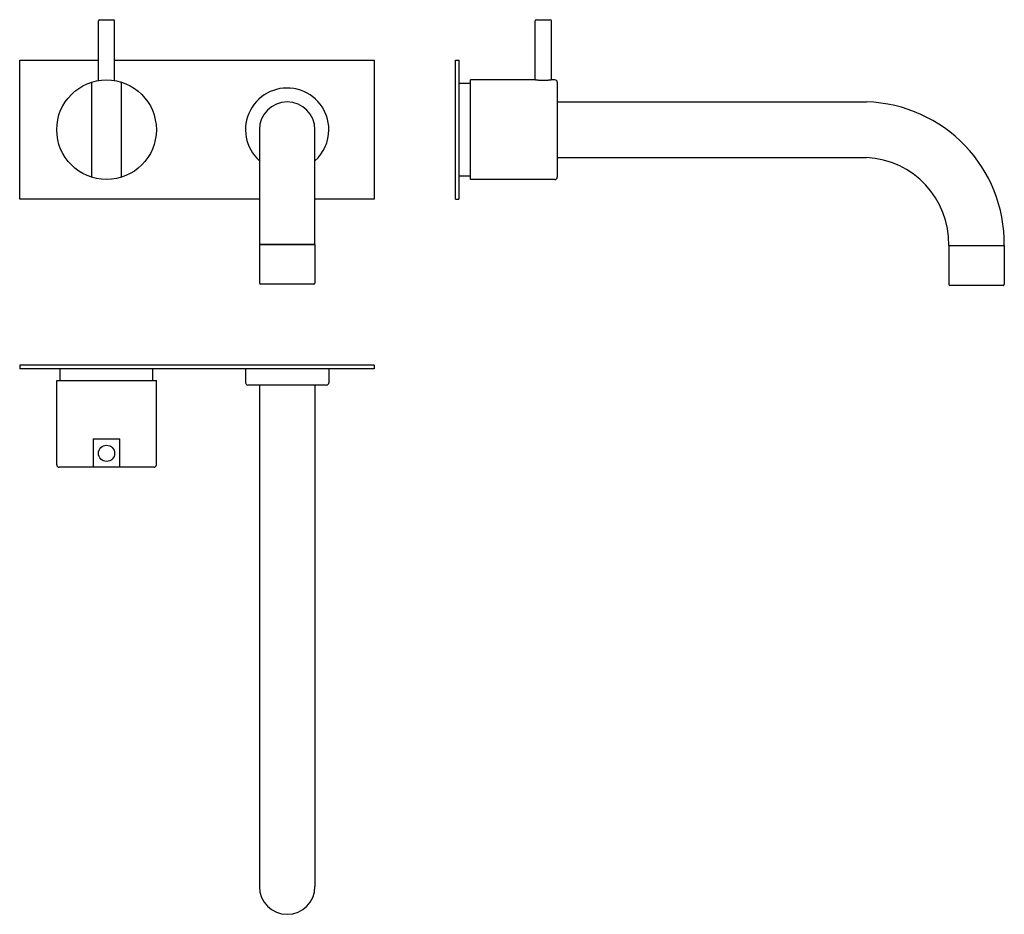
# Model space of a CAD drawing. Extents: x 367 to 792, y 1030 to 1417.
import ezdxf

# ---------------------------------------------------------------- set-up
doc = ezdxf.new("R2010")
doc.units = 0
doc.header["$LTSCALE"] = 10
doc.layers.get('0').update_dxf_attribs({"color": 2, "linetype": 'CONTINUOUS'})

msp = doc.modelspace()

# ---------------------------------------------------------------- linework, layer by layer
for p, q in [((400.52, 1390.24), (400.52, 1416.03)), ((401.02, 1416.53), (407.02, 1416.53)), ((407.52, 1390.24), (407.52, 1416.03)), ((589.13, 1390.53), (589.13, 1416.03)), ((589.63, 1416.53), (592.63, 1416.53)), ((592.63, 1416.53), (595.63, 1416.53)), ((596.13, 1390.53), (596.13, 1416.03)), ((366.52, 1339.03), (366.52, 1399.03)), ((366.52, 1399.03), (400.52, 1399.03)), ((407.52, 1399.03), (519.52, 1399.03)), ((519.52, 1399.03), (519.52, 1339.03)), ((554.63, 1339.03), (554.63, 1399.03)), ((554.63, 1399.03), (556.13, 1399.03)), ((556.13, 1399.03), (556.13, 1339.03)), ((589.13, 1390.53), (561.13, 1390.53)), ((561.13, 1369.03), (561.13, 1390.53)), ((597.63, 1390.53), (596.13, 1390.53)), ((397.72, 1348.47), (397.72, 1389.58)), ((410.32, 1389.58), (410.32, 1348.47)), ((561.13, 1389.03), (556.13, 1389.03)), ((598.63, 1389.53), (598.63, 1348.53)), ((598.63, 1381.03), (732.13, 1381.03)), ((470.02, 1369.03), (470.02, 1319.53)), ((494.02, 1319.53), (494.02, 1369.03)), ((561.13, 1347.53), (561.13, 1369.03)), ((598.63, 1357.03), (732.13, 1357.03)), ((561.13, 1349.03), (556.13, 1349.03)), ((597.63, 1347.53), (561.13, 1347.53)), ((470.02, 1339.03), (366.52, 1339.03)), ((519.52, 1339.03), (494.02, 1339.03)), ((554.63, 1339.03), (556.13, 1339.03)), ((494.02, 1319.53), (470.02, 1319.53)), ((470.02, 1319.53), (470.02, 1302.83)), ((470.22, 1319.53), (493.82, 1319.53)), ((494.02, 1319.53), (494.02, 1302.83)), ((767.63, 1319.03), (767.63, 1302.33)), ((767.63, 1319.03), (791.63, 1319.03)), ((791.63, 1319.03), (791.63, 1302.33)), ((493.52, 1302.33), (470.52, 1302.33)), ((791.13, 1301.83), (768.13, 1301.83)), ((519.52, 1267.32), (366.52, 1267.32)), ((366.52, 1267.32), (366.52, 1265.82)), ((519.52, 1267.32), (519.52, 1265.82)), ((519.52, 1265.82), (366.52, 1265.82)), ((384.02, 1260.82), (384.02, 1265.82)), ((424.02, 1260.82), (424.02, 1265.82)), ((464.02, 1265.82), (464.02, 1259.82)), ((500.02, 1265.82), (500.02, 1259.82)), ((382.52, 1224.32), (382.52, 1260.82)), ((382.52, 1260.82), (425.52, 1260.82)), ((425.52, 1224.32), (425.52, 1260.82)), ((499.02, 1258.82), (465.02, 1258.82)), ((470.02, 1258.82), (470.02, 1042.32)), ((494.02, 1258.82), (494.02, 1042.32)), ((398.22, 1235.62), (398.22, 1223.32)), ((398.22, 1235.62), (409.82, 1235.62)), ((409.82, 1223.32), (409.82, 1235.62)), ((424.52, 1223.32), (383.52, 1223.32))]:
    msp.add_line(p, q)
for centre, radius in [((404.02, 1369.03), 21.5), ((404.02, 1229.32), 3.5)]:
    msp.add_circle(centre, radius)
for centre, radius, start, end in [((401.02, 1416.03), 0.5, 90, 180), ((407.02, 1416.03), 0.5, 0, 90), ((589.63, 1416.03), 0.5, 90, 180), ((595.63, 1416.03), 0.5, 0, 90), ((597.63, 1389.53), 1, 0, 90), ((482.02, 1369.03), 18, 0, 228.1897), ((482.02, 1369.03), 12, 0, 180), ((730.4, 1319.82), 61.24, 359.2624, 88.3801), ((482.02, 1369.03), 18, 311.8103, 0), ((730.39, 1319.81), 37.26, 358.7918, 87.312), ((597.63, 1348.53), 1, 270, 0), ((470.52, 1302.83), 0.5, 180, 270), ((493.52, 1302.83), 0.5, 270, 0), ((768.13, 1302.33), 0.5, 180, 270), ((791.13, 1302.33), 0.5, 270, 0), ((465.02, 1259.82), 1, 180, 270), ((499.02, 1259.82), 1, 270, 0), ((383.52, 1224.32), 1, 180, 270), ((424.52, 1224.32), 1, 270, 0), ((482.02, 1042.32), 12, 180, 0)]:
    msp.add_arc(centre, radius, start, end)
msp.add_open_spline([(596.13, 1390.53), (596.13, 1390.53), (596.11, 1390.52), (596.02, 1390.51), (595.96, 1390.5), (595.78, 1390.47), (595.67, 1390.46), (595.41, 1390.42), (595.26, 1390.4), (594.95, 1390.37), (594.78, 1390.35), (594.4, 1390.31), (594.19, 1390.3), (593.76, 1390.27), (593.53, 1390.26), (593.08, 1390.24), (592.85, 1390.24), (592.41, 1390.24), (592.19, 1390.24), (591.73, 1390.26), (591.51, 1390.27), (591.08, 1390.3), (590.87, 1390.31), (590.49, 1390.35), (590.31, 1390.37), (590, 1390.4), (589.86, 1390.42), (589.6, 1390.46), (589.49, 1390.47), (589.31, 1390.5), (589.24, 1390.51), (589.16, 1390.52), (589.13, 1390.53), (589.13, 1390.53)], degree=3, knots=[5.28373, 5.28373, 5.28373, 5.28373, 5.944188, 5.944188, 6.604647, 6.604647, 7.265105, 7.265105, 7.925563, 7.925563, 8.586037, 8.586037, 9.246512, 9.246512, 9.906986, 9.906986, 10.56746, 10.56746, 11.227934, 11.227934, 11.888409, 11.888409, 12.548883, 12.548883, 13.209357, 13.209357, 13.869815, 13.869815, 14.530274, 14.530274, 15.190732, 15.190732, 15.85119, 15.85119, 15.85119, 15.85119])

doc.saveas('drawing.dxf')
